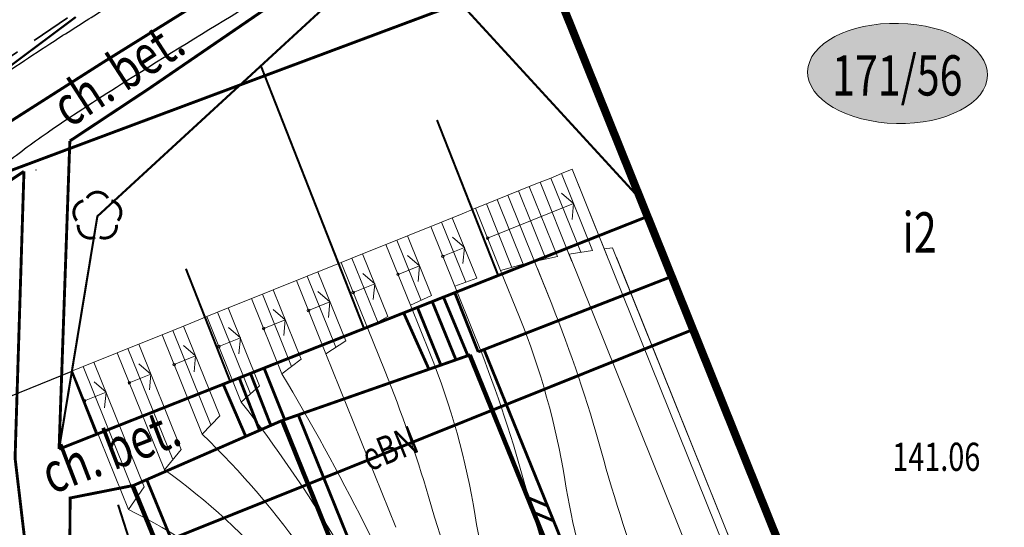
# Model space of a CAD drawing. Extents: x 4552602 to 4554253, y 5914497 to 5915850.
# Drawn here: x 4553268 to 4553299, y 5914730 to 5914746 of the extents above; entities that cross this region are included whole.
import ezdxf
from ezdxf.enums import TextEntityAlignment as Align

# ---------------------------------------------------------------- set-up
doc = ezdxf.new("R2010")
doc.units = 0
doc.header["$MEASUREMENT"] = 0
for name, pattern in [('216', [2.5, 1.5, -1]), ('219', [0]), ('DASHED', [0.75, 0.5, -0.25]), ('DASHED2', [0.375, 0.25, -0.125])]:
    doc.linetypes.add(name, pattern=pattern)
doc.layers.get('0').update_dxf_attribs({"lineweight": 13})
for name, color, linetype, lineweight in [('100DZIALKI_EWMAPA', 252, 'Continuous', 9), ('_ELEKTRYKA', 1, 'Continuous', 35), ('A CHODNIK', 7, 'Continuous', 30), ('amfiteatr', 7, 'Continuous', 20), ('EBPPP', 252, 'Continuous', 9), ('EBTPO', 252, 'Continuous', 9), ('EBUOA', 252, 'Continuous', 9), ('EBUPP', 252, 'Continuous', 9), ('MUREK_OPOROWY', 252, 'Continuous', 9), ('SDROK-R', 252, 'Continuous', 9), ('SDRPK', 252, 'Continuous', 9), ('SDRPK-R', 252, 'Continuous', 9), ('SZZPZ', 252, 'Continuous', 9), ('UEEOO', 252, 'Continuous', 9), ('UEEPON', 252, 'Continuous', 9), ('WUKPS', 252, 'Continuous', 9), ('WWRPH-R', 252, 'Continuous', 9), ('ZAKRES_OPRACOWANIA', 252, 'Continuous', 9)]:
    doc.layers.add(name, color=color, linetype=linetype, lineweight=lineweight)
doc.styles.add('STYL_ARIAL', font='simplex', dxfattribs={"width": 0.75, "oblique": 0.1})

# ---------------------------------------------------------------- blocks, each defined once
blk = doc.blocks.new('nnmmo')
h = blk.add_hatch(color=256)
edge = h.paths.add_edge_path()
edge.add_arc((-52587, -8132), 53813, 8.6283, 8.6308, ccw=False)
edge.add_spline(control_points=[(618, -58), (604, -72), (575, -98), (532, -138), (503, -165), (489, -178)], knot_values=[1.013415, 1.013415, 1.013415, 1.013415, 58.968432, 117.938478, 176.913356, 176.913356, 176.913356, 176.913356], degree=3, periodic=0)
edge.add_line((489, -178), (395, -36))
edge.add_line((395, -36), (321, -42))
edge.add_line((321, -42), (248, -48))
edge.add_line((248, -48), (175, -53))
edge.add_line((175, -53), (101, -59))
edge.add_line((101, -59), (28, -65))
edge.add_line((28, -65), (0, 0))
edge.add_spline(control_points=[(0, 0), (0, 0), (0, 0), (0, 0)], knot_values=[157.071438, 157.071438, 157.071438, 157.071438, 157.114106, 157.114106, 157.114106, 157.114106], degree=3, periodic=0)
edge.add_line((0, 0), (223, 371))
edge.add_line((223, 371), (336, 371))
edge.add_line((336, 371), (617, -56))
h = blk.add_hatch(color=256)
edge = h.paths.add_edge_path()
edge.add_arc((71376, -8132), 53813, 531.3692, 531.3717)
edge.add_spline(control_points=[(18171, -58), (18185, -72), (18214, -98), (18257, -138), (18286, -165), (18300, -178)], knot_values=[1.013415, 1.013415, 1.013415, 1.013415, 58.968432, 117.938478, 176.913356, 176.913356, 176.913356, 176.913356], degree=3, periodic=0)
edge.add_line((18300, -178), (18395, -36))
edge.add_line((18395, -36), (18468, -42))
edge.add_line((18468, -42), (18541, -48))
edge.add_line((18541, -48), (18615, -53))
edge.add_line((18615, -53), (18688, -59))
edge.add_line((18688, -59), (18761, -65))
edge.add_line((18761, -65), (18789, 0))
edge.add_spline(control_points=[(18789, 0), (18789, 0), (18789, 0), (18789, 0)], knot_values=[157.071438, 157.071438, 157.071438, 157.071438, 157.114106, 157.114106, 157.114106, 157.114106], degree=3, periodic=0)
edge.add_line((18789, 0), (18566, 371))
edge.add_line((18566, 371), (18453, 371))
edge.add_line((18453, 371), (18172, -56))
for points in [[(1192, -393), (616, -393, -0.028626), (616, -5067), (1192, -5067, 0.028513)], [(17597, -393), (18173, -393, 0.028626), (18173, -5067), (17597, -5067, -0.028513)]]:
    blk.add_hatch(color=256).paths.add_polyline_path(points)
h = blk.add_hatch(color=256)
edge = h.paths.add_edge_path()
edge.add_arc((-52587, 2671), 53813, 351.3692, 351.3717)
edge.add_spline(control_points=[(618, -5402), (604, -5389), (575, -5362), (532, -5322), (503, -5296), (489, -5282)], knot_values=[1.013415, 1.013415, 1.013415, 1.013415, 58.968432, 117.938478, 176.913356, 176.913356, 176.913356, 176.913356], degree=3, periodic=0)
edge.add_line((489, -5282), (395, -5424))
edge.add_line((395, -5424), (321, -5419))
edge.add_line((321, -5419), (248, -5413))
edge.add_line((248, -5413), (175, -5407))
edge.add_line((175, -5407), (101, -5401))
edge.add_line((101, -5401), (28, -5395))
edge.add_line((28, -5395), (0, -5460))
edge.add_spline(control_points=[(0, -5460), (0, -5460), (0, -5460), (0, -5460)], knot_values=[157.071438, 157.071438, 157.071438, 157.071438, 157.114106, 157.114106, 157.114106, 157.114106], degree=3, periodic=0)
edge.add_line((0, -5460), (223, -5832))
edge.add_line((223, -5832), (336, -5832))
edge.add_line((336, -5832), (617, -5404))
h = blk.add_hatch(color=256)
edge = h.paths.add_edge_path()
edge.add_arc((71376, 2671), 53813, 188.6283, 188.6308, ccw=False)
edge.add_spline(control_points=[(18171, -5402), (18185, -5389), (18214, -5362), (18257, -5322), (18286, -5296), (18300, -5282)], knot_values=[1.013415, 1.013415, 1.013415, 1.013415, 58.968432, 117.938478, 176.913356, 176.913356, 176.913356, 176.913356], degree=3, periodic=0)
edge.add_line((18300, -5282), (18395, -5424))
edge.add_line((18395, -5424), (18468, -5419))
edge.add_line((18468, -5419), (18541, -5413))
edge.add_line((18541, -5413), (18615, -5407))
edge.add_line((18615, -5407), (18688, -5401))
edge.add_line((18688, -5401), (18761, -5395))
edge.add_line((18761, -5395), (18789, -5460))
edge.add_spline(control_points=[(18789, -5460), (18789, -5460), (18789, -5460), (18789, -5460)], knot_values=[157.071438, 157.071438, 157.071438, 157.071438, 157.114106, 157.114106, 157.114106, 157.114106], degree=3, periodic=0)
edge.add_line((18789, -5460), (18566, -5832))
edge.add_line((18566, -5832), (18453, -5832))
edge.add_line((18453, -5832), (18172, -5404))
at = {"linetype": 'DASHED', "ltscale": 11}
for p, q in [((18100, 1377), (17919, 1621)), ((689, 1377), (689, 1377)), ((870, -7076), (689, -6831))]:
    blk.add_line(p, q, dxfattribs=at)
blk.add_lwpolyline([(486, -6227, 0.038041), (1222, 1917, -0.0942), (3440, 3571, -0.059442), (6046, 4503, -0.063568), (9787, 4876, -0.073456), (13871, 4184, -0.069838), (16358, 2975, -0.076004), (17765, 1678, -0.07187), (18303, 773, 0.038041), (17567, -7370, -0.111107), (14694, -9328, -0.049012), (12368, -10039, -0.051979), (9292, -10335, -0.039714), (6921, -10132, -0.062119), (3927, -9256, -0.073957), (1786, -7930, -0.104577), (482, -6250, -6.012924)], format="xyb", dxfattribs=at)
for points in [[(629, -393), (629, 101, -0.379009), (18159, 101), (18159, -393)], [(616, -5067), (1192, -5067, 0.028513), (1192, -393), (616, -393, -0.028626), (616, -5067, 399833.197954)], [(18173, -5067), (17597, -5067, -0.028513), (17597, -393), (18173, -393, 0.028626), (18173, -5067, -399833.197954)], [(18159, -376, -0.042942), (18344, -657, 0.024923), (18344, -4814, -0.043253), (18159, -5096, -0.035104)], [(659, -5123, -0.048873), (445, -4804, 0.024863), (445, -657)], [(18159, -5077), (18159, -5554, -0.379009), (629, -5554)]]:
    blk.add_lwpolyline(points, format="xyb")
at = {"const_width": 200}
for points in [[(729, -393), (729, 55, -0.377051), (18059, 55), (18059, -393)], [(18059, -5067), (18059, -5509, -0.377051), (729, -5509), (729, -5067)]]:
    blk.add_lwpolyline(points, format="xyb", dxfattribs=at)
at = {"linetype": 'DASHED', "ltscale": 11}
for points in [[(870, 1622), (721, 1420), (689, 1377)], [(0, 7), (14, -26), (28, -58)], [(18760, -58), (18775, -26), (18789, 7)], [(28, -58), (101, -52), (175, -47), (248, -41), (321, -35), (395, -29)], [(395, -36), (321, -42), (248, -48), (175, -53), (101, -59), (28, -65)], [(395, -29), (462, -132), (489, -171)], [(18300, -171), (18326, -132), (18394, -29)], [(18394, -29), (18468, -35), (18541, -41), (18614, -47), (18687, -52), (18760, -58)], [(28, -5395), (14, -5428), (0, -5460)], [(395, -5424), (321, -5419), (248, -5413), (175, -5407), (101, -5401), (28, -5395)], [(489, -5282), (462, -5322), (395, -5424)], [(18394, -5424), (18326, -5322), (18300, -5282)], [(18760, -5395), (18687, -5401), (18614, -5407), (18541, -5413), (18468, -5419), (18394, -5424)], [(18395, -5424), (18468, -5419), (18541, -5413), (18615, -5407), (18688, -5401), (18761, -5395)], [(18789, -5460), (18775, -5428), (18760, -5395)], [(18100, -6830), (17954, -7027), (17919, -7075)]]:
    blk.add_lwpolyline(points, dxfattribs=at)
for points in [[(0, 0), (28, -65), (395, -36), (489, -178), (619, -58), (336, 371), (223, 371)], [(18789, 0), (18761, -65), (18395, -36), (18300, -178), (18171, -58), (18453, 371), (18566, 371)], [(0, -5460), (28, -5395), (395, -5424), (489, -5282), (619, -5403), (336, -5832), (223, -5832)], [(18789, -5460), (18761, -5395), (18395, -5424), (18300, -5282), (18171, -5403), (18453, -5832), (18566, -5832)]]:
    blk.add_lwpolyline(points, close=True)
blk.add_lwpolyline([(629, -5554), (629, -5067)])
for points, start_tangent, end_tangent in [([(870, 1622), (1197, 2021), (1628, 2451), (2121, 2857), (2671, 3234), (3275, 3581), (3928, 3894), (4625, 4170), (5360, 4408), (6127, 4605), (6920, 4760), (7734, 4871), (8560, 4939), (9394, 4961), (10228, 4939), (11054, 4871), (11868, 4760), (12661, 4605), (13429, 4408), (14163, 4170), (14860, 3894), (15513, 3581), (16117, 3234), (16668, 2857), (17160, 2451), (17591, 2021), (17919, 1622)], (0.594715, 0.803937), (0.591254, -0.806486)), ([(619, -5403), (575, -5363), (532, -5322), (489, -5282)], (-0.733771, 0.679397), (-0.732546, 0.680718)), ([(870, -7076), (1197, -7475), (1628, -7905), (2121, -8311), (2671, -8688), (3275, -9035), (3928, -9347), (4625, -9623), (5360, -9861), (6127, -10058), (6920, -10213), (7734, -10325), (8560, -10393), (9394, -10415), (10228, -10393), (11054, -10325), (11868, -10213), (12661, -10058), (13429, -9861), (14163, -9623), (14860, -9347), (15513, -9035), (16117, -8688), (16668, -8311), (17160, -7905), (17591, -7475), (17919, -7075)], (0.594715, -0.803937), (0.591253, 0.806486))]:
    blk.add_spline(points, degree=3, dxfattribs=dict(at, start_tangent=start_tangent, end_tangent=end_tangent))
for points, knots in [([(0, 7), (34, 125), (131, 413), (341, 859), (553, 1190), (678, 1361), (691, 1380)], [157.071434, 157.071434, 157.071434, 157.071434, 525.236706, 1067.517241, 1631.853909, 1702.03125, 1702.03125, 1702.03125, 1702.03125]), ([(18097, 1380), (18111, 1361), (18236, 1190), (18447, 859), (18658, 413), (18755, 125), (18789, 7)], [21005.426322, 21005.426322, 21005.426322, 21005.426322, 21075.059819, 21639.437248, 22181.751198, 22549.94548, 22549.94548, 22549.94548, 22549.94548]), ([(683, 148), (696, 183), (769, 380), (931, 722), (1112, 1010), (1209, 1146)], [388.904197, 388.904197, 388.904197, 388.904197, 501.45205, 1018.704724, 1519.605397, 1519.605397, 1519.605397, 1519.605397]), ([(489, -171), (503, -158), (532, -131), (575, -91), (604, -64), (619, -51)], [0, 0, 0, 0, 58.973764, 117.946026, 177.036989, 177.036989, 177.036989, 177.036989]), ([(18174, -54), (18187, -66), (18215, -92), (18257, -131), (18285, -158), (18300, -171)], [4.582698, 4.582698, 4.582698, 4.582698, 58.970003, 117.941619, 176.918068, 176.918068, 176.918068, 176.918068]), ([(0, -5460), (34, -5578), (131, -5867), (341, -6312), (553, -6644), (678, -6815), (691, -6834)], [157.071434, 157.071434, 157.071434, 157.071434, 525.236706, 1067.517241, 1631.853909, 1702.03125, 1702.03125, 1702.03125, 1702.03125]), ([(18097, -6833), (18111, -6815), (18236, -6644), (18447, -6312), (18658, -5867), (18755, -5578), (18789, -5460)], [21005.426322, 21005.426322, 21005.426322, 21005.426322, 21075.059819, 21639.437248, 22181.751198, 22549.94548, 22549.94548, 22549.94548, 22549.94548]), ([(18300, -5282), (18285, -5296), (18257, -5322), (18214, -5363), (18185, -5389), (18170, -5402)], [0, 0, 0, 0, 58.975335, 117.949167, 176.60633, 176.60633, 176.60633, 176.60633]), ([(17580, -6599), (17677, -6463), (17858, -6175), (18019, -5834), (18093, -5637), (18105, -5602)], [2843.65616, 2843.65616, 2843.65616, 2843.65616, 3343.963413, 3861.249294, 3973.528943, 3973.528943, 3973.528943, 3973.528943])]:
    blk.add_open_spline(points, degree=3, knots=knots, dxfattribs=at)
for points, knots in [([(1172, 151), (1149, 132), (984, 3), (771, -195), (586, -429), (500, -559), (463, -624), (445, -657)], [207.832816, 207.832816, 207.832816, 207.832816, 298.423475, 834.763038, 1076.007057, 1190.726203, 1301.894209, 1301.894209, 1301.894209, 1301.894209]), ([(17616, -5623), (17640, -5604), (17805, -5474), (17988, -5305), (18126, -5138), (18159, -5096)], [205.086268, 205.086268, 205.086268, 205.086268, 298.336842, 834.524725, 947.877932, 947.877932, 947.877932, 947.877932])]:
    blk.add_open_spline(points, degree=3, knots=knots)
for points in [[(619, -51), (622, -39), (626, -27), (629, -15)], [(18159, -5438), (18163, -5426), (18167, -5414), (18170, -5402)]]:
    blk.add_open_spline(points, degree=3)
blk = doc.blocks.new('ghghg')
for p, q in [((-10.931, 26.068), (-11.265, 25.933)), ((-10.597, 26.203), (-10.931, 26.068)), ((-9.971, 23.686), (-10.931, 26.068)), ((-10.931, 26.068), (-9.971, 23.686)), ((-10.597, 26.203), (-9.603, 23.735)), ((-9.511, 23.508), (-10.597, 26.203)), ((-11.599, 25.799), (-11.933, 25.664)), ((-11.265, 25.933), (-11.599, 25.799)), ((-10.609, 23.343), (-11.599, 25.799)), ((-10.336, 23.627), (-11.265, 25.933)), ((-11.265, 25.933), (-10.336, 23.627)), ((-12.601, 25.395), (-12.935, 25.261)), ((-12.267, 25.53), (-12.601, 25.395)), ((-12.601, 25.395), (-11.773, 23.343)), ((-11.933, 25.664), (-12.267, 25.53)), ((-12.267, 25.53), (-11.417, 23.421)), ((-11.933, 25.664), (-11.06, 23.5)), ((-10.556, 25.138), (-10.929, 25.46)), ((-13.268, 25.126), (-13.602, 24.991)), ((-12.935, 25.261), (-13.268, 25.126)), ((-13.268, 25.126), (-12.475, 23.157)), ((-10.556, 25.138), (-13.228, 24.062)), ((-12.126, 23.255), (-12.935, 25.261)), ((-10.556, 25.138), (-10.602, 24.648)), ((-14.094, 24.793), (-14.326, 24.7)), ((-13.602, 24.991), (-14.094, 24.793)), ((-13.602, 24.991), (-12.824, 23.06)), ((-14.66, 24.565), (-14.994, 24.431)), ((-14.326, 24.7), (-14.66, 24.565)), ((-14.66, 24.565), (-13.907, 22.698)), ((-13.568, 22.821), (-14.326, 24.7)), ((-15.487, 24.232), (-15.719, 24.139)), ((-14.994, 24.431), (-15.487, 24.232)), ((-14.994, 24.431), (-14.245, 22.574)), ((-16.386, 23.869), (-16.878, 23.671)), ((-16.053, 24.004), (-16.386, 23.869)), ((-16.386, 23.869), (-15.626, 21.981)), ((-15.719, 24.139), (-16.053, 24.004)), ((-16.053, 24.004), (-15.297, 22.13)), ((-14.969, 22.279), (-15.719, 24.139)), ((-13.951, 23.77), (-14.324, 24.092)), ((-17.11, 23.578), (-17.444, 23.443)), ((-16.878, 23.671), (-17.11, 23.578)), ((-16.325, 21.631), (-17.11, 23.578)), ((-13.951, 23.77), (-14.619, 23.501)), ((-13.951, 23.77), (-13.997, 23.28)), ((-9.971, 23.686), (-10.7, 23.568)), ((-10.7, 23.568), (-6.69, 13.619)), ((-9.344, 23.762), (-9.603, 23.735)), ((-9.603, 23.735), (-5.688, 14.022)), ((-5.456, 14.116), (-9.344, 23.762)), ((-17.778, 23.309), (-18.269, 23.111)), ((-17.444, 23.443), (-17.778, 23.309)), ((-17.778, 23.309), (-16.961, 21.282)), ((-17.444, 23.443), (-16.643, 21.456)), ((-15.344, 23.209), (-15.716, 23.53)), ((-12.126, 23.255), (-12.824, 23.06)), ((-11.06, 23.5), (-11.773, 23.343)), ((-11.773, 23.343), (-11.238, 22.014)), ((-5.456, 14.116), (-9.228, 23.474)), ((-18.501, 23.017), (-18.835, 22.883)), ((-18.269, 23.111), (-18.501, 23.017)), ((-18.501, 23.017), (-17.638, 20.875)), ((-16.735, 22.648), (-17.108, 22.97)), ((-15.344, 23.209), (-16.012, 22.94)), ((-15.344, 23.209), (-15.389, 22.719)), ((-12.824, 23.06), (-12.24, 21.61)), ((-11.238, 22.014), (-11.683, 23.119)), ((-19.169, 22.748), (-19.661, 22.55)), ((-18.835, 22.883), (-19.169, 22.748)), ((-19.169, 22.748), (-18.252, 20.472)), ((-18.835, 22.883), (-17.945, 20.674)), ((-16.735, 22.648), (-17.403, 22.379)), ((-16.735, 22.648), (-16.781, 22.158)), ((-13.568, 22.821), (-14.245, 22.574)), ((-19.892, 22.456), (-20.226, 22.322)), ((-19.661, 22.55), (-19.892, 22.456)), ((-19.892, 22.456), (-19.025, 20.305)), ((-18.126, 22.087), (-18.499, 22.409)), ((-14.245, 22.574), (-13.631, 21.049)), ((-20.56, 22.187), (-21.052, 21.989)), ((-20.226, 22.322), (-20.56, 22.187)), ((-20.56, 22.187), (-19.618, 19.85)), ((-20.226, 22.322), (-19.322, 20.078)), ((-18.126, 22.087), (-18.794, 21.818)), ((-18.126, 22.087), (-18.172, 21.597)), ((-14.969, 22.279), (-15.626, 21.981)), ((-21.618, 21.761), (-21.951, 21.627)), ((-21.284, 21.896), (-21.618, 21.761)), ((-21.618, 21.761), (-20.596, 19.227)), ((-21.052, 21.989), (-21.284, 21.896)), ((-21.284, 21.896), (-20.311, 19.482)), ((-19.518, 21.527), (-19.89, 21.848)), ((-15.626, 21.981), (-15.024, 20.488)), ((-22.443, 21.428), (-22.675, 21.335)), ((-21.951, 21.627), (-22.443, 21.428)), ((-21.951, 21.627), (-20.881, 18.971)), ((-19.518, 21.527), (-20.185, 21.258)), ((-19.518, 21.527), (-19.563, 21.037)), ((-16.325, 21.631), (-16.961, 21.282)), ((-23.009, 21.2), (-23.343, 21.066)), ((-22.675, 21.335), (-23.009, 21.2)), ((-23.009, 21.2), (-21.825, 18.263)), ((-22.675, 21.335), (-21.552, 18.549)), ((-20.909, 20.966), (-21.281, 21.287)), ((-16.961, 21.282), (-16.415, 19.927)), ((-23.834, 20.868), (-24.066, 20.774)), ((-23.343, 21.066), (-23.834, 20.868)), ((-23.343, 21.066), (-22.098, 17.978)), ((-20.909, 20.966), (-21.577, 20.697)), ((-20.909, 20.966), (-20.954, 20.476)), ((-17.638, 20.875), (-18.252, 20.472)), ((-24.734, 20.505), (-25.226, 20.307)), ((-24.4, 20.64), (-24.734, 20.505)), ((-24.734, 20.505), (-23.268, 16.868)), ((-24.066, 20.774), (-24.4, 20.64)), ((-23.008, 17.187), (-24.4, 20.64)), ((-22.749, 17.505), (-24.066, 20.774)), ((-22.3, 20.405), (-22.673, 20.727)), ((-25.457, 20.214), (-25.791, 20.079)), ((-25.226, 20.307), (-25.457, 20.214)), ((-25.457, 20.214), (-23.898, 16.345)), ((-22.3, 20.405), (-22.968, 20.136)), ((-22.3, 20.405), (-22.346, 19.915)), ((-19.025, 20.305), (-19.618, 19.85)), ((-18.252, 20.472), (-16.08, 15.084)), ((-25.791, 20.079), (-26.125, 19.944)), ((-26.125, 19.944), (-24.388, 15.635)), ((-25.791, 20.079), (-24.143, 15.99)), ((-23.691, 19.845), (-24.064, 20.166)), ((-25.083, 19.284), (-25.455, 19.605)), ((-23.691, 19.845), (-24.359, 19.575)), ((-23.691, 19.845), (-23.737, 19.355)), ((-25.083, 19.284), (-25.751, 19.015)), ((-25.083, 19.284), (-25.128, 18.794)), ((-20.311, 19.482), (-20.881, 18.971)), ((-21.552, 18.549), (-22.098, 17.978)), ((-22.749, 17.505), (-23.268, 16.868)), ((-23.898, 16.345), (-24.388, 15.635))]:
    blk.add_line(p, q)
for centre, major_axis, start_param, end_param in [((-13.228, 24.062), (-0.0283, 0.0283), 2.739304289440766, 9.022489596620353), ((-14.619, 23.501), (-0.0283, 0.0283), 2.739304289440766, 9.022489596620353), ((-16.012, 22.94), (-0.0283, 0.0283), 2.739304312088562, 9.022489619268148), ((-17.403, 22.379), (-0.0283, 0.0283), 2.739304309957157, 9.022489617136744), ((-18.794, 21.818), (-0.0283, 0.0283), 2.739304289440766, 9.022489596620353), ((-49.951, 6.412), (-15.611, 38.709), 4.596819, 4.712157), ((-34.177, 12.769), (-8.861, 21.93), 4.489579, 4.711513), ((-20.186, 21.258), (-0.0283, 0.0283), 2.739304297151489, 9.022489604331074), ((-52.344, 5.447), (-15.55, 38.734), 4.5984, 4.713738), ((-21.577, 20.697), (-0.0283, 0.0283), 2.739304319799285, 9.02248962697887), ((-36.961, 11.647), (-8.817, 21.948), 4.491563, 4.713497), ((-22.968, 20.136), (-0.0283, 0.0283), 2.739304319799285, 9.02248962697887), ((-55.128, 4.325), (-15.618, 38.707), 4.613398, 4.711989), ((-24.359, 19.575), (-0.0283, 0.0283), 2.739304297151489, 9.022489604331074), ((-83.873, -18.566), (-27.978, 69.439), -1.557348, -1.414963), ((-25.751, 19.015), (-0.0283, 0.0283), 2.739304297151489, 9.022489604331074), ((-52.593, -5.96), (-15.101, 37.405), -1.546604, -1.288257), ((-40.458, -1.069), (-9.874, 24.543), -1.532372, -1.149538), ((38.715, 30.738), (-18.717, 46.584), 1.456518, 1.550055), ((-34.142, 1.477), (-7.041, 17.481), -1.517519, -0.997984), ((12.846, 20.414), (-8.999, 22.237), 1.347446, 1.527681), ((35.531, 29.557), (-18.427, 45.817), 1.456187, 1.551274), ((47.126, 34.23), (-24.267, 60.083), 1.471464, 1.554622), ((-30.384, 2.991), (-5.224, 12.981), -1.498746, -0.825348), ((10.062, 19.292), (-8.918, 22.269), 1.351045, 1.531279)]:
    blk.add_ellipse(centre, major_axis=major_axis, ratio=1, start_param=start_param, end_param=end_param)
at = {"xscale": 0.001000000330979179, "yscale": 0.001000000163912773, "zscale": 0.001, "rotation": 291.9505776083646}
blk.add_blockref('nnmmo', (-27.857, 14.138), dxfattribs=at)
blk = doc.blocks.new('elektryka_Zud')
at = {"layer": '_ELEKTRYKA', "linetype": 'DASHED2', "ltscale": 5}
blk.add_lwpolyline([(-377.507, -0.369), (-379.896, -1.429), (-387.736, 4.309), (-388.632, 4.961), (-391.122, 11.139), (-398.448, 8.548), (-398.633, 10.803), (-403.522, 15.041), (-406.434, 19.131), (-408.465, 23.819), (-409.463, 28.781), (-409.433, 33.777), (-408.339, 38.656), (-406.898, 42.946), (-403.126, 47.303), (-396.683, 51.673), (-386.418, 57.26), (-381.186, 58.757), (-364.852, 63.377), (-348.59, 68.364), (-339.799, 71.126), (-331.077, 72.775)], dxfattribs=at)

msp = doc.modelspace()

# ---------------------------------------------------------------- hatches: boundary and pattern name
at = {"layer": 'ZAKRES_OPRACOWANIA', "linetype": 'Continuous'}
h = msp.add_hatch(color=2, dxfattribs=at)
edge = h.paths.add_edge_path()
edge.add_ellipse((4553295.6377, 5914743.9273), major_axis=(2.794, -0.0614), ratio=0.5566971, start_angle=0, end_angle=360)

# ---------------------------------------------------------------- linework, layer by layer
at = {"linetype": 'Continuous'}
msp.add_ellipse((4553295.6377, 5914743.9273), major_axis=(2.794, -0.0614), ratio=0.5566971, dxfattribs=at)
at = {"layer": '100DZIALKI_EWMAPA', "const_width": 0.09}
for points in [[(4553176.02, 5914817.04), (4553206.01, 5914753.16), (4553229.04, 5914748.33), (4553238.8, 5914729.98), (4553284.78, 5914747.14), (4553297.45, 5914752.02), (4553320.95, 5914761.59), (4553329.75, 5914764.47), (4553336.83, 5914765.79), (4553338.27, 5914766.01), (4553339.62, 5914765.62), (4553340.32, 5914764.98), (4553341.14, 5914763.19), (4553342.65, 5914758.44), (4553345.78, 5914763.61), (4553342.35, 5914774.65), (4553341.38, 5914777.75)], [(4553301.53, 5914742.2), (4553308.51, 5914744.86), (4553342.65, 5914758.44), (4553341.14, 5914763.19), (4553340.32, 5914764.98), (4553339.62, 5914765.62), (4553338.27, 5914766.01), (4553336.83, 5914765.79), (4553329.75, 5914764.47), (4553320.95, 5914761.59), (4553297.45, 5914752.02), (4553284.78, 5914747.14), (4553293.99, 5914724.28), (4553306.72, 5914729.06), (4553301.53, 5914742.2)], [(4553302.35, 5914703.49), (4553293.99, 5914724.28), (4553284.78, 5914747.14), (4553238.8, 5914729.98), (4553262.45, 5914685.53), (4553302.35, 5914703.49)]]:
    msp.add_lwpolyline(points, dxfattribs=at)
at = {"layer": 'A CHODNIK', "linetype": 'Continuous'}
msp.add_line((4553270.0101, 5914734.681), (4553266.4645, 5914733.252), dxfattribs=at)
at = {"layer": 'A CHODNIK', "linetype": 'Continuous', "lineweight": 30}
for centre, radius, start, end in [((4553289.7982, 5914757.3251), 62.1364, 86.573854, 200.644337), ((4553289.7925, 5914757.3328), 59.6296, 86.519309, 200.255272)]:
    msp.add_arc(centre, radius, start, end, dxfattribs=at)
at = {"layer": 'A CHODNIK', "linetype": 'Continuous'}
msp.add_arc((4553284.8455, 5914726.627), 25.0171, 159.26155, 234.80001, dxfattribs=at)
for points, knots in [([(4553263.4058, 5914739.4735), (4553264.1885, 5914740.634), (4553265.1063, 5914741.6618), (4553266.4867, 5914742.8571), (4553266.8411, 5914743.1378), (4553267.546, 5914743.6626), (4553267.8971, 5914743.9085), (4553268.6, 5914744.3877), (4553268.9538, 5914744.6214), (4553269.7386, 5914745.1303), (4553270.1682, 5914745.4023), (4553271.0139, 5914745.935), (4553271.4344, 5914746.198), (4553272.6915, 5914746.9773), (4553273.524, 5914747.4842), (4553275.4083, 5914748.6045), (4553276.4613, 5914749.2116), (4553278.27, 5914750.2137), (4553279.0187, 5914750.619), (4553280.5574, 5914751.4095), (4553281.3511, 5914751.7927), (4553282.2517, 5914752.1981), (4553282.3617, 5914752.2472), (4553282.4718, 5914752.2959)], [12.5755112, 12.5755112, 12.5755112, 12.5755112, 16.1553995, 16.1553995, 17.3275282, 17.3275282, 18.499657, 18.499657, 19.6717857, 19.6717857, 21.1089477, 21.1089477, 22.5461097, 22.5461097, 25.4204336, 25.4204336, 29.0387385, 29.0387385, 31.5344686, 31.5344686, 34.0301987, 34.0301987, 34.3777822, 34.3777822, 34.3777822, 34.3777822]), ([(4553264.7972, 5914737.3891), (4553266.0209, 5914739.327), (4553267.2737, 5914740.6863), (4553269.5757, 5914742.3573), (4553273.4325, 5914744.8219), (4553277.528, 5914747.2912), (4553281.4456, 5914749.4858), (4553282.9536, 5914750.3509), (4553282.9536, 5914750.3509)], [12.5755112, 12.5755112, 12.5755112, 12.5755112, 16.5646985, 18.2503213, 20.9791638, 29.6122799, 32.9023428, 34.5223873, 34.5223873, 34.5223873, 34.5223873])]:
    msp.add_open_spline(points, degree=3, knots=knots, dxfattribs=at)
at = {"layer": 'EBTPO'}
for p in [(4553268.87, 5914740.93, 129.73), (4553287.87, 5914739.48, 136.28)]:
    msp.add_point(p, dxfattribs=at)
at = {"layer": 'EBUPP', "const_width": 0.25}
for points in [[(4553284.79, 5914747.14), (4553285.4752, 5914745.4373)], [(4553285.4752, 5914745.4373), (4553293.99, 5914724.28)], [(4553285.4752, 5914745.4373), (4553285.4756, 5914745.4362)], [(4553290.6153, 5914731.0588), (4553290.6155, 5914731.0583)]]:
    msp.add_lwpolyline(points, dxfattribs=at)
at = {"layer": 'MUREK_OPOROWY', "const_width": 0.09}
for points in [[(4553282.7869, 5914735.3594), (4553290.1169, 5914717.3194)], [(4553282.3237, 5914735.1712), (4553289.6537, 5914717.1312)], [(4553276.5464, 5914733.1587), (4553283.9264, 5914714.9187)], [(4553277.0098, 5914733.3463), (4553284.3898, 5914715.1063)], [(4553271.8538, 5914731.111), (4553279.0938, 5914713.511)], [(4553272.3162, 5914731.3012), (4553279.5562, 5914713.7012)], [(4553284.7632, 5914730.4956), (4553284.1117, 5914730.7706)], [(4553284.9514, 5914730.0324), (4553284.3, 5914730.3074)]]:
    msp.add_lwpolyline(points, dxfattribs=at)
at = {"layer": 'SDRPK', "linetype": '219', "const_width": 0.09}
for points in [[(4553270.94, 5914744.26), (4553282.97, 5914751.74)], [(4553281.25, 5914749.52), (4553272.36, 5914743.44)]]:
    msp.add_lwpolyline(points, dxfattribs=at)
at = {"layer": 'SDRPK', "const_width": 0.09}
for points in [[(4553269.59, 5914732.26), (4553287.8709, 5914739.4846)], [(4553282.61, 5914735.28), (4553288.6211, 5914737.6206)], [(4553281.19, 5914736.82), (4553281.92, 5914735.03)], [(4553281.54, 5914736.96), (4553282.29, 5914735.16)], [(4553281.89, 5914737.1), (4553282.61, 5914735.28)], [(4553280.73, 5914736.64), (4553281.45, 5914734.87)], [(4553280.3, 5914736.48), (4553281.08, 5914734.74)], [(4553282.37, 5914735.19), (4553276.5, 5914733.14)], [(4553282.37, 5914735.19), (4553289.7, 5914717.15)], [(4553275.96, 5914734.77), (4553276.6, 5914733.17)], [(4553275.19, 5914734.46), (4553275.82, 5914732.84)], [(4553275.54, 5914734.6), (4553276.17, 5914732.99)], [(4553274.69, 5914734.27), (4553275.39, 5914732.65)], [(4553276.5, 5914733.14), (4553271.9, 5914731.13)], [(4553276.5, 5914733.14), (4553283.88, 5914714.9)], [(4553271.9, 5914731.13), (4553279.14, 5914713.53)]]:
    msp.add_lwpolyline(points, dxfattribs=at)
at = {"layer": 'SDRPK-R', "const_width": 0.09}
for points in [[(4553270.94, 5914744.26), (4553258.7364, 5914736.4828)], [(4553272.36, 5914743.44), (4553269.9241, 5914741.8284)], [(4553269.9241, 5914741.8284), (4553269.59, 5914732.26)], [(4553268.4987, 5914740.8854), (4553258.7962, 5914734.4253)], [(4553268.8027, 5914727.0759), (4553268.2228, 5914731.9814), (4553268.4987, 5914740.8853)], [(4553271.9, 5914731.13), (4553269.9328, 5914730.741), (4553269.9154, 5914727.5199)]]:
    msp.add_lwpolyline(points, dxfattribs=at)
at = {"layer": 'SZZPZ', "const_width": 0.09}
for points in [[(4553270.4557, 5914740.0533), (4553270.4625, 5914740.0645), (4553270.4696, 5914740.0755), (4553270.4772, 5914740.0862), (4553270.4851, 5914740.0966), (4553270.4933, 5914740.1068), (4553270.502, 5914740.1167), (4553270.5109, 5914740.1262), (4553270.5202, 5914740.1354), (4553270.5298, 5914740.1443), (4553270.5397, 5914740.1529), (4553270.5499, 5914740.1611), (4553270.5603, 5914740.169), (4553270.5711, 5914740.1764), (4553270.5821, 5914740.1835), (4553270.5933, 5914740.1903), (4553270.6048, 5914740.1966), (4553270.6165, 5914740.2025), (4553270.6283, 5914740.208), (4553270.6404, 5914740.2131), (4553270.6526, 5914740.2177), (4553270.665, 5914740.222), (4553270.6775, 5914740.2258), (4553270.6902, 5914740.2291), (4553270.703, 5914740.232), (4553270.7158, 5914740.2345), (4553270.7288, 5914740.2365), (4553270.7417, 5914740.2381), (4553270.7548, 5914740.2392), (4553270.7679, 5914740.2398), (4553270.781, 5914740.24), (4553270.794, 5914740.2398), (4553270.8071, 5914740.239), (4553270.8201, 5914740.2379), (4553270.8331, 5914740.2362), (4553270.8461, 5914740.2342), (4553270.8589, 5914740.2316), (4553270.8716, 5914740.2287), (4553270.8843, 5914740.2252), (4553270.8968, 5914740.2214), (4553270.9092, 5914740.2171), (4553270.9214, 5914740.2124), (4553270.9334, 5914740.2072), (4553270.9452, 5914740.2017), (4553270.9569, 5914740.1957), (4553270.9683, 5914740.1893), (4553270.9795, 5914740.1825), (4553270.9905, 5914740.1754), (4553271.0012, 5914740.1678), (4553271.0116, 5914740.1599), (4553271.0218, 5914740.1517), (4553271.0316, 5914740.1431), (4553271.0412, 5914740.1341), (4553271.0504, 5914740.1248), (4553271.0593, 5914740.1152), (4553271.0679, 5914740.1053), (4553271.0761, 5914740.0951), (4553271.0839, 5914740.0847), (4553271.0914, 5914740.0739), (4553271.1043, 5914740.0533)], [(4553270.1441, 5914739.3557), (4553270.1355, 5914739.3656), (4553270.1273, 5914739.3758), (4553270.1194, 5914739.3862), (4553270.112, 5914739.397), (4553270.1049, 5914739.408), (4553270.0981, 5914739.4192), (4553270.0918, 5914739.4307), (4553270.0859, 5914739.4423), (4553270.0804, 5914739.4542), (4553270.0753, 5914739.4663), (4553270.0707, 5914739.4785), (4553270.0664, 5914739.4909), (4553270.0626, 5914739.5034), (4553270.0593, 5914739.5161), (4553270.0564, 5914739.5288), (4553270.0539, 5914739.5417), (4553270.0519, 5914739.5546), (4553270.0503, 5914739.5676), (4553270.0492, 5914739.5807), (4553270.0486, 5914739.5937), (4553270.0484, 5914739.6068), (4553270.0486, 5914739.6199), (4553270.0494, 5914739.633), (4553270.0505, 5914739.646), (4553270.0522, 5914739.659), (4553270.0542, 5914739.6719), (4553270.0568, 5914739.6848), (4553270.0597, 5914739.6975), (4553270.0632, 5914739.7102), (4553270.067, 5914739.7227), (4553270.0713, 5914739.735), (4553270.076, 5914739.7472), (4553270.0812, 5914739.7593), (4553270.0867, 5914739.7711), (4553270.0927, 5914739.7828), (4553270.0991, 5914739.7942), (4553270.1059, 5914739.8054), (4553270.113, 5914739.8164), (4553270.1205, 5914739.8271), (4553270.1285, 5914739.8375), (4553270.1367, 5914739.8477), (4553270.1453, 5914739.8575), (4553270.1543, 5914739.8671), (4553270.1636, 5914739.8763), (4553270.1732, 5914739.8852), (4553270.1831, 5914739.8938), (4553270.1933, 5914739.902), (4553270.2037, 5914739.9098), (4553270.2145, 5914739.9173), (4553270.2255, 5914739.9244), (4553270.2367, 5914739.9311), (4553270.2482, 5914739.9374), (4553270.2598, 5914739.9434), (4553270.2717, 5914739.9489), (4553270.2838, 5914739.9539), (4553270.296, 5914739.9586), (4553270.3084, 5914739.9628), (4553270.3209, 5914739.9666), (4553270.3445, 5914739.9725)], [(4553271.2155, 5914739.9725), (4553271.2283, 5914739.9695), (4553271.2409, 5914739.9661), (4553271.2534, 5914739.9622), (4553271.2658, 5914739.9579), (4553271.278, 5914739.9532), (4553271.29, 5914739.9481), (4553271.3019, 5914739.9425), (4553271.3135, 5914739.9365), (4553271.325, 5914739.9302), (4553271.3362, 5914739.9234), (4553271.3471, 5914739.9162), (4553271.3578, 5914739.9087), (4553271.3683, 5914739.9008), (4553271.3784, 5914739.8925), (4553271.3883, 5914739.8839), (4553271.3978, 5914739.875), (4553271.4071, 5914739.8657), (4553271.416, 5914739.8561), (4553271.4245, 5914739.8462), (4553271.4327, 5914739.836), (4553271.4406, 5914739.8255), (4553271.4481, 5914739.8148), (4553271.4552, 5914739.8038), (4553271.4619, 5914739.7925), (4553271.4682, 5914739.7811), (4553271.4741, 5914739.7694), (4553271.4796, 5914739.7575), (4553271.4847, 5914739.7455), (4553271.4893, 5914739.7332), (4553271.4936, 5914739.7208), (4553271.4974, 5914739.7083), (4553271.5007, 5914739.6957), (4553271.5036, 5914739.6829), (4553271.5061, 5914739.67), (4553271.5081, 5914739.6571), (4553271.5097, 5914739.6441), (4553271.5108, 5914739.6311), (4553271.5114, 5914739.618), (4553271.5116, 5914739.6049), (4553271.5114, 5914739.5918), (4553271.5106, 5914739.5787), (4553271.5095, 5914739.5657), (4553271.5078, 5914739.5527), (4553271.5058, 5914739.5398), (4553271.5032, 5914739.527), (4553271.5003, 5914739.5142), (4553271.4968, 5914739.5016), (4553271.493, 5914739.4891), (4553271.4887, 5914739.4767), (4553271.484, 5914739.4645), (4553271.4788, 5914739.4525), (4553271.4732, 5914739.4406), (4553271.4673, 5914739.429), (4553271.4609, 5914739.4175), (4553271.4541, 5914739.4063), (4553271.447, 5914739.3954), (4553271.4394, 5914739.3847), (4553271.4315, 5914739.3742), (4553271.4159, 5914739.3557)], [(4553270.7112, 5914738.8437), (4553270.6992, 5914738.8386), (4553270.687, 5914738.8339), (4553270.6746, 5914738.8297), (4553270.662, 5914738.8259), (4553270.6494, 5914738.8225), (4553270.6366, 5914738.8196), (4553270.6238, 5914738.8172), (4553270.6108, 5914738.8152), (4553270.5978, 5914738.8136), (4553270.5848, 5914738.8125), (4553270.5717, 5914738.8118), (4553270.5586, 5914738.8116), (4553270.5455, 5914738.8119), (4553270.5325, 5914738.8126), (4553270.5194, 5914738.8138), (4553270.5064, 5914738.8154), (4553270.4935, 5914738.8175), (4553270.4807, 5914738.82), (4553270.4679, 5914738.823), (4553270.4553, 5914738.8264), (4553270.4428, 5914738.8303), (4553270.4304, 5914738.8346), (4553270.4182, 5914738.8393), (4553270.4062, 5914738.8445), (4553270.3943, 5914738.85), (4553270.3827, 5914738.856), (4553270.3713, 5914738.8624), (4553270.3601, 5914738.8691), (4553270.3491, 5914738.8763), (4553270.3384, 5914738.8838), (4553270.328, 5914738.8917), (4553270.3178, 5914738.9), (4553270.308, 5914738.9086), (4553270.2984, 5914738.9176), (4553270.2892, 5914738.9269), (4553270.2803, 5914738.9365), (4553270.2717, 5914738.9464), (4553270.2635, 5914738.9565), (4553270.2556, 5914738.967), (4553270.2482, 5914738.9778), (4553270.2411, 5914738.9888), (4553270.2344, 5914739), (4553270.228, 5914739.0115), (4553270.2221, 5914739.0231), (4553270.2166, 5914739.035), (4553270.2115, 5914739.0471), (4553270.2069, 5914739.0593), (4553270.2027, 5914739.0717), (4553270.1989, 5914739.0842), (4553270.1955, 5914739.0969), (4553270.1926, 5914739.1096), (4553270.1901, 5914739.1225), (4553270.1881, 5914739.1354), (4553270.1866, 5914739.1484), (4553270.1855, 5914739.1615), (4553270.1848, 5914739.1745), (4553270.1846, 5914739.1876), (4553270.1849, 5914739.2007), (4553270.1866, 5914739.2248)], [(4553271.3734, 5914739.2248), (4553271.3745, 5914739.2118), (4553271.3752, 5914739.1987), (4553271.3754, 5914739.1856), (4553271.3751, 5914739.1726), (4553271.3744, 5914739.1595), (4553271.3732, 5914739.1465), (4553271.3716, 5914739.1335), (4553271.3695, 5914739.1205), (4553271.367, 5914739.1077), (4553271.364, 5914739.095), (4553271.3606, 5914739.0823), (4553271.3567, 5914739.0698), (4553271.3524, 5914739.0574), (4553271.3477, 5914739.0452), (4553271.3426, 5914739.0332), (4553271.337, 5914739.0214), (4553271.331, 5914739.0097), (4553271.3246, 5914738.9983), (4553271.3179, 5914738.9871), (4553271.3107, 5914738.9761), (4553271.3032, 5914738.9654), (4553271.2953, 5914738.955), (4553271.287, 5914738.9448), (4553271.2784, 5914738.935), (4553271.2694, 5914738.9254), (4553271.2602, 5914738.9162), (4553271.2506, 5914738.9073), (4553271.2407, 5914738.8987), (4553271.2305, 5914738.8905), (4553271.22, 5914738.8827), (4553271.2093, 5914738.8752), (4553271.1983, 5914738.8681), (4553271.187, 5914738.8614), (4553271.1755, 5914738.8551), (4553271.1639, 5914738.8492), (4553271.152, 5914738.8437), (4553271.1399, 5914738.8386), (4553271.1277, 5914738.8339), (4553271.1153, 5914738.8297), (4553271.1028, 5914738.8259), (4553271.0901, 5914738.8225), (4553271.0774, 5914738.8196), (4553271.0645, 5914738.8172), (4553271.0516, 5914738.8151), (4553271.0386, 5914738.8136), (4553271.0255, 5914738.8125), (4553271.0125, 5914738.8118), (4553270.9994, 5914738.8116), (4553270.9863, 5914738.8119), (4553270.9732, 5914738.8126), (4553270.9602, 5914738.8138), (4553270.9472, 5914738.8154), (4553270.9343, 5914738.8175), (4553270.9214, 5914738.82), (4553270.9087, 5914738.823), (4553270.896, 5914738.8264), (4553270.8835, 5914738.8303), (4553270.8712, 5914738.8346), (4553270.8488, 5914738.8437)]]:
    msp.add_lwpolyline(points, dxfattribs=at)
at = {"layer": 'UEEPON', "const_width": 0.09}
msp.add_lwpolyline([(4553289.2842, 5914735.9729), (4553265.4831, 5914726.4148)], dxfattribs=at)
at = {"layer": 'WUKPS', "linetype": '216', "const_width": 0.065}
for points in [[(4553269.59, 5914732.26), (4553270.78, 5914739.49), (4553281.63, 5914749.47), (4553283.7534, 5914750.254)], [(4553270.11, 5914745.68), (4553262.36, 5914739.89)]]:
    msp.add_lwpolyline(points, dxfattribs=at)
at = {"layer": 'WUKPS', "const_width": 0.065}
for points in [[(4553287.6601, 5914740.0083), (4553280.19, 5914748.1455)], [(4553279.07, 5914735.99), (4553275.86, 5914744.16)], [(4553283.24, 5914737.63), (4553281.33, 5914742.48)], [(4553287.31, 5914739.23), (4553287.31, 5914739.23)], [(4553274.91, 5914734.35), (4553273.53, 5914737.86)], [(4553270.75, 5914732.72), (4553269.99, 5914734.65)]]:
    msp.add_lwpolyline(points, dxfattribs=at)
at = {"layer": 'WWRPH-R', "color": 37, "const_width": 0.065}
msp.add_lwpolyline([(4553271.4232, 5914730.5313), (4553272.1904, 5914728.1381)], dxfattribs=at)

# ---------------------------------------------------------------- block references
at = {"linetype": 'Continuous'}
msp.add_blockref('elektryka_Zud', (4553668.8351, 5914695.5403), dxfattribs=at)
at = {"layer": 'amfiteatr', "linetype": 'Continuous'}
msp.add_blockref('ghghg', (4553296.1309, 5914714.7463), dxfattribs=at)

# ---------------------------------------------------------------- texts
at = {"layer": '100DZIALKI_EWMAPA', "style": 'STYL_ARIAL', "width": 0.75}
msp.add_text('171/56', height=1.25, dxfattribs=at).set_placement((4553295.63, 5914743.8658), align=Align.MIDDLE_CENTER)
at = {"layer": 'EBPPP', "style": 'STYL_ARIAL', "oblique": 15, "width": 0.75}
msp.add_text('141.06', height=0.875, dxfattribs=at).set_placement((4553295.475, 5914731.3103), align=Align.BOTTOM_LEFT)
at = {"layer": 'EBUOA', "style": 'STYL_ARIAL', "oblique": 15, "width": 0.75}
msp.add_text('i2', height=1.25, dxfattribs=at).set_placement((4553295.79, 5914737.975), align=Align.BOTTOM_LEFT)
at = {"layer": 'SDROK-R', "style": 'STYL_ARIAL', "oblique": 15, "width": 0.75}
msp.add_text('ch. bet.', height=1.25, rotation=33.0239, dxfattribs=at).set_placement((4553269.2255, 5914743.26), align=Align.TOP_LEFT)
msp.add_text('ch. bet.', height=1.25, rotation=21.0727, dxfattribs=at).set_placement((4553269.4916, 5914730.4808), align=Align.BOTTOM_LEFT)
at = {"layer": 'UEEOO', "style": 'STYL_ARIAL', "oblique": 15, "width": 0.75}
msp.add_text('eBN', height=0.875, rotation=21.9, dxfattribs=at).set_placement((4553280.1288, 5914731.6253), align=Align.BOTTOM_CENTER)

doc.saveas('drawing.dxf')
